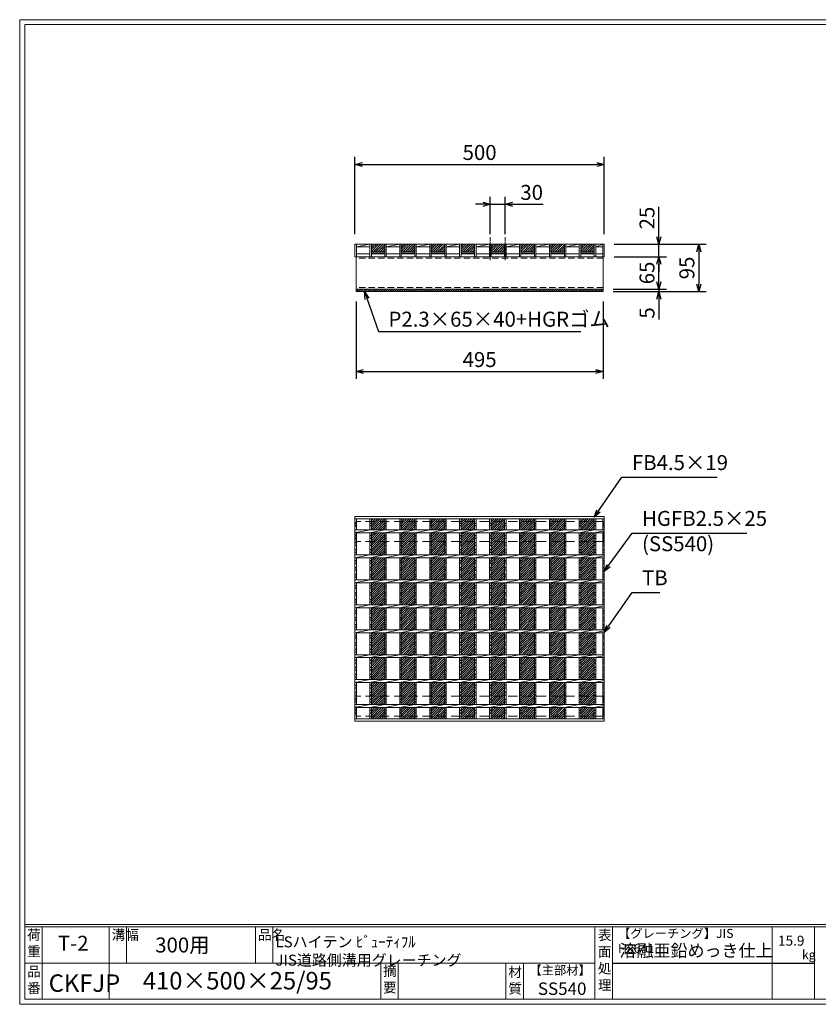
# Model space of a CAD drawing. Units: millimetres. Extents: x -2984 to -194, y -52 to 1921.
# Drawn here: x -2984 to -1382, y -52 to 1921 of the extents above; entities that cross this region are included whole.
import ezdxf

# ---------------------------------------------------------------- set-up
doc = ezdxf.new("R2010")
doc.units = ezdxf.units.MM
doc.linetypes.add('CENTER', pattern=[10, 6.25, -1.25, 1.25, -1.25])
doc.linetypes.add('HIDDEN', pattern=[9.525, 6.35, -3.175])
for name, color, linetype, lineweight in [('エンボス', 4, 'Continuous', 5), ('ゴム', 51, 'Continuous', 13), ('中心線', 1, 'CENTER', 5), ('寸法線', 2, 'Continuous', 9), ('嵩上平面', 112, 'HIDDEN', 13), ('嵩上断面', 112, 'Continuous', 13), ('本体', 7, 'Continuous', 13)]:
    doc.layers.add(name, color=color, linetype=linetype, lineweight=lineweight)
doc.layers.add('外枠', color=7, linetype='Continuous')
doc.dimstyles.new('ISO-25', dxfattribs={"dimscale": 10, "dimtxt": 3, "dimasz": 1.5, "dimexe": 1.5, "dimexo": 2, "dimgap": 0.5, "dimtad": 1, "dimdsep": 46, "dimtxsty": 'Standard', "dimblk": 'OPEN30', "dimcen": 2.5, "dimadec": 0, "dimazin": 0, "dimtfac": 1, "dimtmove": 0, "dimatfit": 0, "dimldrblk": 'OPEN30', "dimfxl": 1, "dimarcsym": 0})

# ---------------------------------------------------------------- blocks, each defined once
blk = doc.blocks.new('_Open30')
at = {"color": 0, "linetype": 'ByBlock', "lineweight": -2}
for p, q in [((-1, 0.27), (0, 0)), ((0, 0), (-1, -0.27)), ((0, 0), (-1, 0))]:
    blk.add_line(p, q, dxfattribs=at)
blk = doc.blocks.new('*D11')
at = {"layer": 'Defpoints', "color": 0, "linetype": 'Continuous'}
for p in [(-1811.5, 1631.3), (-2311.5, 1471.3), (-1811.5, 1471.3)]:
    blk.add_point(p, dxfattribs=at)
at = {"layer": '寸法線', "color": 0, "linetype": 'Continuous', "lineweight": -2}
for p, q in [((-2311.5, 1491.3), (-2311.5, 1646.3)), ((-1811.5, 1491.3), (-1811.5, 1646.3)), ((-2296.5, 1631.3), (-1826.5, 1631.3))]:
    blk.add_line(p, q, dxfattribs=at)
at = {"layer": '寸法線', "color": 0, "linetype": 'Continuous', "lineweight": -2, "xscale": 15, "yscale": 15, "zscale": 15, "rotation": 180}
blk.add_blockref('_Open30', (-2311.5, 1631.3), dxfattribs=at)
at = {"layer": '寸法線', "color": 0, "linetype": 'Continuous', "lineweight": -2, "xscale": 15, "yscale": 15, "zscale": 15}
blk.add_blockref('_Open30', (-1811.5, 1631.3), dxfattribs=at)
at = {"layer": '寸法線', "color": 0, "linetype": 'Continuous', "insert": (-2061.5, 1651.3), "char_height": 30, "attachment_point": 5}
blk.add_mtext('500', dxfattribs=at)
blk = doc.blocks.new('*D13')
at = {"layer": 'Defpoints', "color": 0, "linetype": 'Continuous'}
for p in [(-1812, 1471.3), (-1702, 1471.3), (-1812, 1446.3)]:
    blk.add_point(p, dxfattribs=at)
at = {"layer": '寸法線', "color": 0, "linetype": 'Continuous', "lineweight": -2}
for p, q in [((-1702, 1486.3), (-1702, 1546.2)), ((-1792, 1471.3), (-1687, 1471.3)), ((-1702, 1446.3), (-1702, 1471.3)), ((-1792, 1446.3), (-1687, 1446.3)), ((-1702, 1431.3), (-1702, 1416.3))]:
    blk.add_line(p, q, dxfattribs=at)
at = {"layer": '寸法線', "color": 0, "linetype": 'Continuous', "lineweight": -2, "xscale": 15, "yscale": 15, "zscale": 15}
for p, rotation in [((-1702, 1471.3), 270), ((-1702, 1446.3), 90)]:
    blk.add_blockref('_Open30', p, dxfattribs=dict(at, rotation=rotation))
at = {"layer": '寸法線', "color": 0, "linetype": 'Continuous', "insert": (-1722, 1523.8), "char_height": 30, "attachment_point": 5, "rotation": 90}
blk.add_mtext('25', dxfattribs=at)
blk = doc.blocks.new('*U9')
at = {"layer": 'エンボス', "ltscale": 3}
h = blk.add_hatch(dxfattribs=at)
h.set_pattern_fill('ANSI31', color=256)
h.set_pattern_definition([(45, (-426.5047, -1383.878), (-2.245064, 2.245064), [])])
h.paths.add_polyline_path([(13.5, 200.5), (-13.5, 200.5), (-13.5, 178), (13.5, 178)])
h.paths.add_polyline_path([(13.5, 172), (-13.5, 172), (-13.5, 128), (13.5, 128)])
h.paths.add_polyline_path([(13.5, 122), (-13.5, 122), (-13.5, 78), (13.5, 78)])
h.paths.add_polyline_path([(13.5, 72), (-13.5, 72), (-13.5, 28), (13.5, 28)])
h.paths.add_polyline_path([(13.5, 22), (-13.5, 22), (-13.5, -22), (13.5, -22)])
h.paths.add_polyline_path([(13.5, -28), (-13.5, -28), (-13.5, -72), (13.5, -72)])
h.paths.add_polyline_path([(13.5, -78), (-13.5, -78), (-13.5, -122), (13.5, -122)])
h.paths.add_polyline_path([(13.5, -128), (-13.5, -128), (-13.5, -172), (13.5, -172)])
h.paths.add_polyline_path([(13.5, -178), (-13.5, -178), (-13.5, -200.5), (13.5, -200.5)])
blk = doc.blocks.new('*U10')
at = {"layer": 'エンボス', "color": 0, "linetype": 'ByBlock', "lineweight": -2}
for p in [(0, 0), (60, 0), (120, 0), (180, 0), (240, 0), (300, 0), (360, 0), (420, 0)]:
    blk.add_blockref('*U9', p, dxfattribs=at)
blk = doc.blocks.new('*D16')
at = {"layer": 'Defpoints', "color": 0, "ltscale": 3}
for p in [(-1809.5, 1446.3), (-1702, 1446.3), (-1814, 1381.3)]:
    blk.add_point(p, dxfattribs=at)
at = {"layer": '寸法線', "color": 0, "lineweight": -2, "ltscale": 3}
for p, q in [((-1789.5, 1446.3), (-1687, 1446.3)), ((-1702, 1396.3), (-1702, 1431.3)), ((-1794, 1381.3), (-1687, 1381.3))]:
    blk.add_line(p, q, dxfattribs=at)
at = {"layer": '寸法線', "color": 0, "lineweight": -2, "ltscale": 3, "xscale": 15, "yscale": 15, "zscale": 15}
for p, rotation in [((-1702, 1446.3), 90), ((-1702, 1381.3), 270)]:
    blk.add_blockref('_Open30', p, dxfattribs=dict(at, rotation=rotation))
at = {"layer": '寸法線', "color": 0, "ltscale": 3, "insert": (-1722, 1413.8), "char_height": 30, "attachment_point": 5, "rotation": 90}
blk.add_mtext('65', dxfattribs=at)
blk = doc.blocks.new('*D17')
at = {"layer": 'Defpoints', "color": 0, "linetype": 'Continuous'}
for p in [(-1812, 1471.3), (-1812, 1376.3), (-1622, 1376.3)]:
    blk.add_point(p, dxfattribs=at)
at = {"layer": '寸法線', "color": 0, "linetype": 'Continuous', "lineweight": -2}
for p, q in [((-1792, 1471.3), (-1607, 1471.3)), ((-1622, 1456.3), (-1622, 1391.3)), ((-1792, 1376.3), (-1607, 1376.3))]:
    blk.add_line(p, q, dxfattribs=at)
at = {"layer": '寸法線', "color": 0, "linetype": 'Continuous', "lineweight": -2, "xscale": 15, "yscale": 15, "zscale": 15}
for p, rotation in [((-1622, 1471.3), 90), ((-1622, 1376.3), 270)]:
    blk.add_blockref('_Open30', p, dxfattribs=dict(at, rotation=rotation))
at = {"layer": '寸法線', "color": 0, "linetype": 'Continuous', "insert": (-1642, 1423.8), "char_height": 30, "attachment_point": 5, "rotation": 90}
blk.add_mtext('95', dxfattribs=at)
blk = doc.blocks.new('*D18')
at = {"layer": 'Defpoints', "color": 0, "linetype": 'Continuous'}
for p in [(-1812, 1471.3), (-1702, 1471.3), (-1812, 1446.3)]:
    blk.add_point(p, dxfattribs=at)
at = {"layer": '寸法線', "color": 0, "linetype": 'Continuous', "lineweight": -2}
for p, q in [((-1702, 1486.3), (-1702, 1546.2)), ((-1792, 1471.3), (-1687, 1471.3)), ((-1702, 1446.3), (-1702, 1471.3)), ((-1792, 1446.3), (-1687, 1446.3)), ((-1702, 1431.3), (-1702, 1416.3))]:
    blk.add_line(p, q, dxfattribs=at)
at = {"layer": '寸法線', "color": 0, "linetype": 'Continuous', "lineweight": -2, "xscale": 15, "yscale": 15, "zscale": 15}
for p, rotation in [((-1702, 1471.3), 270), ((-1702, 1446.3), 90)]:
    blk.add_blockref('_Open30', p, dxfattribs=dict(at, rotation=rotation))
at = {"layer": '寸法線', "color": 0, "linetype": 'Continuous', "insert": (-1722, 1523.8), "char_height": 30, "attachment_point": 5, "rotation": 90}
blk.add_mtext('25', dxfattribs=at)
blk = doc.blocks.new('*D19')
at = {"layer": 'Defpoints', "color": 0, "ltscale": 3}
for p in [(-1814, 1381.3), (-1814, 1376.3), (-1702, 1376.3)]:
    blk.add_point(p, dxfattribs=at)
at = {"layer": '寸法線', "color": 0, "lineweight": -2, "ltscale": 3}
for p, q in [((-1702, 1396.3), (-1702, 1411.3)), ((-1794, 1381.3), (-1687, 1381.3)), ((-1702, 1381.3), (-1702, 1376.3)), ((-1794, 1376.3), (-1687, 1376.3)), ((-1702, 1361.3), (-1702, 1320.8))]:
    blk.add_line(p, q, dxfattribs=at)
at = {"layer": '寸法線', "color": 0, "lineweight": -2, "ltscale": 3, "xscale": 15, "yscale": 15, "zscale": 15}
for p, rotation in [((-1702, 1381.3), 270), ((-1702, 1376.3), 90)]:
    blk.add_blockref('_Open30', p, dxfattribs=dict(at, rotation=rotation))
at = {"layer": '寸法線', "color": 0, "ltscale": 3, "insert": (-1722, 1333.6), "char_height": 30, "attachment_point": 5, "rotation": 90}
blk.add_mtext('5', dxfattribs=at)
blk = doc.blocks.new('*D20')
at = {"layer": 'Defpoints', "color": 0, "linetype": 'Continuous'}
for p in [(-2309, 1376.3), (-1814, 1376.3), (-1814, 1216.3)]:
    blk.add_point(p, dxfattribs=at)
at = {"layer": '寸法線', "color": 0, "linetype": 'Continuous', "lineweight": -2}
for p, q in [((-2309, 1356.3), (-2309, 1201.3)), ((-1814, 1356.3), (-1814, 1201.3)), ((-2294, 1216.3), (-1829, 1216.3))]:
    blk.add_line(p, q, dxfattribs=at)
at = {"layer": '寸法線', "color": 0, "linetype": 'Continuous', "lineweight": -2, "xscale": 15, "yscale": 15, "zscale": 15, "rotation": 180}
blk.add_blockref('_Open30', (-2309, 1216.3), dxfattribs=at)
at = {"layer": '寸法線', "color": 0, "linetype": 'Continuous', "lineweight": -2, "xscale": 15, "yscale": 15, "zscale": 15}
blk.add_blockref('_Open30', (-1814, 1216.3), dxfattribs=at)
at = {"layer": '寸法線', "color": 0, "linetype": 'Continuous', "insert": (-2061.5, 1236.3), "char_height": 30, "attachment_point": 5}
blk.add_mtext('495', dxfattribs=at)
blk = doc.blocks.new('*U23')
at = {"layer": 'エンボス', "linetype": 'Continuous'}
for p, q in [((-15, 192.3), (-12, 190.3)), ((-12, 187.3), (-15, 185.3)), ((-15, 165.4), (-12, 167.4)), ((-12, 160.4), (-15, 162.4)), ((-15, 153.4), (-12, 151.4)), ((-12, 148.4), (-15, 146.4)), ((-15, 137.4), (-12, 139.4)), ((-12, 132.4), (-15, 134.4)), ((-15, 115.4), (-12, 117.4)), ((-12, 110.4), (-15, 112.4)), ((-15, 103.4), (-12, 101.4)), ((-12, 98.4), (-15, 96.4)), ((-15, 87.4), (-12, 89.4)), ((-12, 82.4), (-15, 84.4)), ((-15, 65.4), (-12, 67.4)), ((-12, 60.4), (-15, 62.4)), ((-15, 53.4), (-12, 51.4)), ((-12, 48.4), (-15, 46.4)), ((-15, 37.4), (-12, 39.4)), ((-12, 32.4), (-15, 34.4)), ((-15, 15.4), (-12, 17.4)), ((-12, 10.4), (-15, 12.4)), ((-15, 3.4), (-12, 1.4)), ((-12, -1.6), (-15, -3.6)), ((-15, -12.6), (-12, -10.6)), ((-12, -17.6), (-15, -15.6)), ((-15, -34.6), (-12, -32.6)), ((-12, -39.6), (-15, -37.6)), ((-15, -46.6), (-12, -48.6)), ((-12, -51.6), (-15, -53.6)), ((-15, -62.6), (-12, -60.6)), ((-12, -67.6), (-15, -65.6)), ((-15, -84.6), (-12, -82.6)), ((-12, -89.6), (-15, -87.6)), ((-15, -96.6), (-12, -98.6)), ((-12, -101.6), (-15, -103.6)), ((-15, -112.6), (-12, -110.6)), ((-12, -117.6), (-15, -115.6)), ((-15, -134.6), (-12, -132.6)), ((-12, -139.6), (-15, -137.6)), ((-15, -146.6), (-12, -148.6)), ((-12, -151.6), (-15, -153.6)), ((-15, -162.6), (-12, -160.6)), ((-12, -167.6), (-15, -165.6)), ((-15, -184.6), (-12, -182.6)), ((-12, -189.6), (-15, -187.6))]:
    blk.add_line(p, q, dxfattribs=at)
at = {"layer": '本体', "linetype": 'Continuous'}
for p, q in [((-15, 200.5), (-15, 178)), ((-12, 200.5), (-12, 178)), ((-15, 172), (15, 178)), ((-15, 172), (-15, 128)), ((-12, 172), (-12, 128)), ((-15, 122), (15, 128)), ((-15, 122), (-15, 78)), ((-12, 122), (-12, 78)), ((-15, 72), (15, 78)), ((-15, 72), (-15, 28)), ((-12, 72), (-12, 28)), ((-15, 22), (15, 28)), ((-15, 22), (-15, -22)), ((-12, 22), (-12, -22)), ((-15, -28), (15, -22)), ((-15, -28), (-15, -72)), ((-12, -28), (-12, -72)), ((-15, -78), (15, -72)), ((-15, -78), (-15, -122)), ((-12, -78), (-12, -122)), ((-15, -128), (15, -122)), ((-15, -128), (-15, -172)), ((-12, -128), (-12, -172)), ((-15, -178), (15, -172)), ((-15, -178), (-15, -200.5)), ((-12, -178), (-12, -200.5))]:
    blk.add_line(p, q, dxfattribs=at)
blk = doc.blocks.new('*U24')
at = {"layer": '寸法線', "color": 0, "linetype": 'ByBlock', "lineweight": -2}
for p in [(0, 0), (30, 0), (60, 0), (90, 0), (120, 0), (150, 0), (180, 0), (210, 0), (240, 0), (270, 0), (300, 0), (330, 0), (360, 0), (390, 0), (420, 0)]:
    blk.add_blockref('*U23', p, dxfattribs=at)
blk = doc.blocks.new('*D55')
at = {"layer": 'Defpoints', "color": 0, "linetype": 'Continuous'}
for p in [(-2010, 1551.3), (-2040, 1471.3), (-2010, 1471.3)]:
    blk.add_point(p, dxfattribs=at)
at = {"layer": '寸法線', "color": 0, "linetype": 'Continuous', "lineweight": -2}
for p, q in [((-2040, 1491.3), (-2040, 1566.3)), ((-2010, 1491.3), (-2010, 1566.3)), ((-2055, 1551.3), (-2070, 1551.3)), ((-2040, 1551.3), (-2010, 1551.3)), ((-1995, 1551.3), (-1934.2, 1551.3))]:
    blk.add_line(p, q, dxfattribs=at)
at = {"layer": '寸法線', "color": 0, "linetype": 'Continuous', "lineweight": -2, "xscale": 15, "yscale": 15, "zscale": 15}
blk.add_blockref('_Open30', (-2040, 1551.3), dxfattribs=at)
at = {"layer": '寸法線', "color": 0, "linetype": 'Continuous', "lineweight": -2, "xscale": 15, "yscale": 15, "zscale": 15, "rotation": 180}
blk.add_blockref('_Open30', (-2010, 1551.3), dxfattribs=at)
at = {"layer": '寸法線', "color": 0, "linetype": 'Continuous', "insert": (-1957.1, 1571.3), "char_height": 30, "attachment_point": 5}
blk.add_mtext('30', dxfattribs=at)

msp = doc.modelspace()

# ---------------------------------------------------------------- hatches: boundary and pattern name
at = {"layer": 'エンボス', "ltscale": 3}
h = msp.add_hatch(dxfattribs=at)
h.set_pattern_fill('ANSI31', color=256)
h.set_pattern_definition([(45, (-3491.849, 5137.67), (-2.245064, 2.245064), [])])
h.paths.add_polyline_path([(-2251.535, 1471.329), (-2278.535, 1471.329), (-2278.535, 1456.329), (-2251.535, 1456.329)])
h = msp.add_hatch(dxfattribs=at)
h.set_pattern_fill('ANSI31', color=256)
h.set_pattern_definition([(45, (-3431.849, 5137.67), (-2.245064, 2.245064), [])])
h.paths.add_polyline_path([(-2191.535, 1471.329), (-2218.535, 1471.329), (-2218.535, 1456.329), (-2191.535, 1456.329)])
h = msp.add_hatch(dxfattribs=at)
h.set_pattern_fill('ANSI31', color=256)
h.set_pattern_definition([(45, (-3371.849, 5137.67), (-2.245064, 2.245064), [])])
h.paths.add_polyline_path([(-2131.535, 1471.329), (-2158.535, 1471.329), (-2158.535, 1456.329), (-2131.535, 1456.329)])
h = msp.add_hatch(dxfattribs=at)
h.set_pattern_fill('ANSI31', color=256)
h.set_pattern_definition([(45, (-3311.849, 5137.67), (-2.245064, 2.245064), [])])
h.paths.add_polyline_path([(-2071.535, 1471.329), (-2098.535, 1471.329), (-2098.535, 1456.329), (-2071.535, 1456.329)])
h = msp.add_hatch(dxfattribs=at)
h.set_pattern_fill('ANSI31', color=256)
h.set_pattern_definition([(45, (-3251.849, 5137.67), (-2.245064, 2.245064), [])])
h.paths.add_polyline_path([(-2011.535, 1471.329), (-2038.535, 1471.329), (-2038.535, 1456.329), (-2011.535, 1456.329)])
h = msp.add_hatch(dxfattribs=at)
h.set_pattern_fill('ANSI31', color=256)
h.set_pattern_definition([(45, (-3191.849, 5137.67), (-2.245064, 2.245064), [])])
h.paths.add_polyline_path([(-1951.535, 1471.329), (-1978.535, 1471.329), (-1978.535, 1456.329), (-1951.535, 1456.329)])
h = msp.add_hatch(dxfattribs=at)
h.set_pattern_fill('ANSI31', color=256)
h.set_pattern_definition([(45, (-3131.849, 5137.67), (-2.245064, 2.245064), [])])
h.paths.add_polyline_path([(-1891.535, 1471.329), (-1918.535, 1471.329), (-1918.535, 1456.329), (-1891.535, 1456.329)])
h = msp.add_hatch(dxfattribs=at)
h.set_pattern_fill('ANSI31', color=256)
h.set_pattern_definition([(45, (-3071.849, 5137.67), (-2.245064, 2.245064), [])])
h.paths.add_polyline_path([(-1831.535, 1471.329), (-1858.535, 1471.329), (-1858.535, 1456.329), (-1831.535, 1456.329)])
at = {"layer": 'ゴム', "ltscale": 3}
h = msp.add_hatch(dxfattribs=at)
h.set_pattern_fill('ANSI31', color=256, style=0)
h.set_pattern_definition([(45, (-2721.5394, 783.8417), (-2.245064, 2.245064), [])])
h.paths.add_polyline_path([(-1814.035, 1376.329), (-1814.035, 1381.329), (-2309.035, 1381.329), (-2309.035, 1376.329)])

# ---------------------------------------------------------------- linework, layer by layer
at = {"layer": 'エンボス', "linetype": 'Continuous'}
for p, q in [((-2311.535, 913.017), (-2308.535, 911.017)), ((-2308.535, 908.017), (-2311.535, 906.017)), ((-1831.535, 913.017), (-1828.535, 911.017)), ((-1828.535, 908.017), (-1831.535, 906.017)), ((-1814.535, 913.017), (-1811.535, 911.017)), ((-1811.535, 908.017), (-1814.535, 906.017)), ((-2311.535, 886.149), (-2308.535, 888.149)), ((-1831.535, 886.149), (-1828.535, 888.149)), ((-1814.535, 886.149), (-1811.535, 888.149)), ((-2308.535, 881.149), (-2311.535, 883.149)), ((-2311.535, 874.149), (-2308.535, 872.149)), ((-2308.535, 869.149), (-2311.535, 867.149)), ((-1828.535, 881.149), (-1831.535, 883.149)), ((-1831.535, 874.149), (-1828.535, 872.149)), ((-1828.535, 869.149), (-1831.535, 867.149)), ((-1811.535, 881.149), (-1814.535, 883.149)), ((-1814.535, 874.149), (-1811.535, 872.149)), ((-1811.535, 869.149), (-1814.535, 867.149)), ((-2311.535, 858.149), (-2308.535, 860.149)), ((-2308.535, 853.149), (-2311.535, 855.149)), ((-1831.535, 858.149), (-1828.535, 860.149)), ((-1828.535, 853.149), (-1831.535, 855.149)), ((-1814.535, 858.149), (-1811.535, 860.149)), ((-1811.535, 853.149), (-1814.535, 855.149)), ((-2311.535, 836.149), (-2308.535, 838.149)), ((-2308.535, 831.149), (-2311.535, 833.149)), ((-1831.535, 836.149), (-1828.535, 838.149)), ((-1828.535, 831.149), (-1831.535, 833.149)), ((-1814.535, 836.149), (-1811.535, 838.149)), ((-1811.535, 831.149), (-1814.535, 833.149)), ((-2311.535, 824.149), (-2308.535, 822.149)), ((-2308.535, 819.149), (-2311.535, 817.149)), ((-2311.535, 808.149), (-2308.535, 810.149)), ((-1831.535, 824.149), (-1828.535, 822.149)), ((-1828.535, 819.149), (-1831.535, 817.149)), ((-1831.535, 808.149), (-1828.535, 810.149)), ((-1814.535, 824.149), (-1811.535, 822.149)), ((-1811.535, 819.149), (-1814.535, 817.149)), ((-1814.535, 808.149), (-1811.535, 810.149)), ((-2308.535, 803.149), (-2311.535, 805.149)), ((-1828.535, 803.149), (-1831.535, 805.149)), ((-1811.535, 803.149), (-1814.535, 805.149)), ((-2311.535, 786.149), (-2308.535, 788.149)), ((-2308.535, 781.149), (-2311.535, 783.149)), ((-2311.535, 774.149), (-2308.535, 772.149)), ((-1831.535, 786.149), (-1828.535, 788.149)), ((-1828.535, 781.149), (-1831.535, 783.149)), ((-1831.535, 774.149), (-1828.535, 772.149)), ((-1814.535, 786.149), (-1811.535, 788.149)), ((-1811.535, 781.149), (-1814.535, 783.149)), ((-1814.535, 774.149), (-1811.535, 772.149)), ((-2308.535, 769.149), (-2311.535, 767.149)), ((-2311.535, 758.149), (-2308.535, 760.149)), ((-2308.535, 753.149), (-2311.535, 755.149)), ((-1828.535, 769.149), (-1831.535, 767.149)), ((-1831.535, 758.149), (-1828.535, 760.149)), ((-1828.535, 753.149), (-1831.535, 755.149)), ((-1811.535, 769.149), (-1814.535, 767.149)), ((-1814.535, 758.149), (-1811.535, 760.149)), ((-1811.535, 753.149), (-1814.535, 755.149)), ((-2311.535, 736.149), (-2308.535, 738.149)), ((-2308.535, 731.149), (-2311.535, 733.149)), ((-1831.535, 736.149), (-1828.535, 738.149)), ((-1828.535, 731.149), (-1831.535, 733.149)), ((-1814.535, 736.149), (-1811.535, 738.149)), ((-1811.535, 731.149), (-1814.535, 733.149)), ((-2311.535, 724.149), (-2308.535, 722.149)), ((-2308.535, 719.149), (-2311.535, 717.149)), ((-1831.535, 724.149), (-1828.535, 722.149)), ((-1828.535, 719.149), (-1831.535, 717.149)), ((-1814.535, 724.149), (-1811.535, 722.149)), ((-1811.535, 719.149), (-1814.535, 717.149)), ((-2311.535, 708.149), (-2308.535, 710.149)), ((-2308.535, 703.149), (-2311.535, 705.149)), ((-1831.535, 708.149), (-1828.535, 710.149)), ((-1828.535, 703.149), (-1831.535, 705.149)), ((-1814.535, 708.149), (-1811.535, 710.149)), ((-1811.535, 703.149), (-1814.535, 705.149)), ((-2311.535, 686.149), (-2308.535, 688.149)), ((-2308.535, 681.149), (-2311.535, 683.149)), ((-2311.535, 674.149), (-2308.535, 672.149)), ((-1831.535, 686.149), (-1828.535, 688.149)), ((-1828.535, 681.149), (-1831.535, 683.149)), ((-1831.535, 674.149), (-1828.535, 672.149)), ((-1814.535, 686.149), (-1811.535, 688.149)), ((-1811.535, 681.149), (-1814.535, 683.149)), ((-1814.535, 674.149), (-1811.535, 672.149)), ((-2308.535, 669.149), (-2311.535, 667.149)), ((-2311.535, 658.149), (-2308.535, 660.149)), ((-2308.535, 653.149), (-2311.535, 655.149)), ((-1828.535, 669.149), (-1831.535, 667.149)), ((-1831.535, 658.149), (-1828.535, 660.149)), ((-1828.535, 653.149), (-1831.535, 655.149)), ((-1811.535, 669.149), (-1814.535, 667.149)), ((-1814.535, 658.149), (-1811.535, 660.149)), ((-1811.535, 653.149), (-1814.535, 655.149)), ((-2311.535, 636.149), (-2308.535, 638.149)), ((-2308.535, 631.149), (-2311.535, 633.149)), ((-1831.535, 636.149), (-1828.535, 638.149)), ((-1828.535, 631.149), (-1831.535, 633.149)), ((-1814.535, 636.149), (-1811.535, 638.149)), ((-1811.535, 631.149), (-1814.535, 633.149)), ((-2311.535, 624.149), (-2308.535, 622.149)), ((-2308.535, 619.149), (-2311.535, 617.149)), ((-1831.535, 624.149), (-1828.535, 622.149)), ((-1828.535, 619.149), (-1831.535, 617.149)), ((-1814.535, 624.149), (-1811.535, 622.149)), ((-1811.535, 619.149), (-1814.535, 617.149)), ((-2311.535, 608.149), (-2308.535, 610.149)), ((-2308.535, 603.149), (-2311.535, 605.149)), ((-1831.535, 608.149), (-1828.535, 610.149)), ((-1828.535, 603.149), (-1831.535, 605.149)), ((-1814.535, 608.149), (-1811.535, 610.149)), ((-1811.535, 603.149), (-1814.535, 605.149)), ((-2311.535, 586.149), (-2308.535, 588.149)), ((-2308.535, 581.149), (-2311.535, 583.149)), ((-2311.535, 574.149), (-2308.535, 572.149)), ((-1831.535, 586.149), (-1828.535, 588.149)), ((-1828.535, 581.149), (-1831.535, 583.149)), ((-1831.535, 574.149), (-1828.535, 572.149)), ((-1814.535, 586.149), (-1811.535, 588.149)), ((-1811.535, 581.149), (-1814.535, 583.149)), ((-1814.535, 574.149), (-1811.535, 572.149)), ((-2308.535, 569.149), (-2311.535, 567.149)), ((-2311.535, 558.149), (-2308.535, 560.149)), ((-2308.535, 553.149), (-2311.535, 555.149)), ((-1828.535, 569.149), (-1831.535, 567.149)), ((-1831.535, 558.149), (-1828.535, 560.149)), ((-1828.535, 553.149), (-1831.535, 555.149)), ((-1811.535, 569.149), (-1814.535, 567.149)), ((-1814.535, 558.149), (-1811.535, 560.149)), ((-1811.535, 553.149), (-1814.535, 555.149)), ((-2311.535, 536.149), (-2308.535, 538.149)), ((-2308.535, 531.149), (-2311.535, 533.149)), ((-1831.535, 536.149), (-1828.535, 538.149)), ((-1828.535, 531.149), (-1831.535, 533.149)), ((-1814.535, 536.149), (-1811.535, 538.149)), ((-1811.535, 531.149), (-1814.535, 533.149))]:
    msp.add_line(p, q, dxfattribs=at)
at = {"layer": 'ゴム', "ltscale": 3}
for p, q in [((-2309.035, 1381.329), (-2309.035, 1376.329)), ((-1814.035, 1376.329), (-1814.035, 1381.329)), ((-2309.035, 1376.329), (-1814.035, 1376.329))]:
    msp.add_line(p, q, dxfattribs=at)
at = {"layer": '中心線', "linetype": 'CENTER'}
for p, q in [((-2040.035, 1485.329), (-2040.035, 1438.329)), ((-2010.035, 1485.329), (-2010.035, 1438.329))]:
    msp.add_line(p, q, dxfattribs=at)
at = {"layer": '外枠', "lineweight": 9, "ltscale": 80}
for p, q in [((-194.148, 1921.331), (-2983.659, 1921.331)), ((-2983.659, -51.938), (-2983.659, 1921.331)), ((-2983.659, -51.938), (-194.148, -51.938))]:
    msp.add_line(p, q, dxfattribs=at)
at = {"layer": '外枠', "lineweight": 9, "ltscale": 100}
for p, q in [((-2973.659, 1911.94), (-203.54, 1911.94)), ((-2973.659, 1911.94), (-2973.659, -41.938)), ((-2938.659, 103.461), (-2938.659, -41.938)), ((-2804.555, 103.461), (-2804.555, -41.938)), ((-2769.555, 103.461), (-2769.555, 30.762)), ((-2511.094, 103.461), (-2511.094, 30.762)), ((-2476.094, 103.461), (-2476.094, 30.762)), ((-2259.831, 30.762), (-2259.831, -41.938)), ((-2224.831, 30.762), (-2224.831, -41.938)), ((-2008.708, 30.762), (-2008.708, -41.938)), ((-1973.708, 30.762), (-1973.708, -41.938)), ((-2973.659, -41.938), (-203.54, -41.938))]:
    msp.add_line(p, q, dxfattribs=at)
at = {"layer": '外枠', "linetype": 'Continuous', "lineweight": 9, "ltscale": 100}
for p, q in [((-2973.659, 108.157), (-203.54, 108.157)), ((-2973.659, 103.461), (-203.54, 103.461)), ((-1830.128, 103.461), (-1830.128, -41.938)), ((-1795.128, 103.461), (-1795.128, -41.938)), ((-1474.979, 103.461), (-1474.979, -41.938)), ((-1389.708, 103.461), (-1389.708, -41.938)), ((-2973.659, 30.762), (-1830.129, 30.762))]:
    msp.add_line(p, q, dxfattribs=at)
at = {"layer": '外枠', "ltscale": 3}
msp.add_line((-1795.128, 30.762), (-1389.708, 30.762), dxfattribs=at)
at = {"layer": '嵩上平面', "linetype": 'HIDDEN', "lineweight": 9, "ltscale": 3}
for p, q in [((-1814.035, 915.767), (-2309.035, 915.767)), ((-2309.035, 875.767), (-2309.035, 915.767)), ((-1814.035, 875.767), (-1814.035, 915.767)), ((-1814.035, 875.767), (-2309.035, 875.767)), ((-1814.035, 565.767), (-2309.035, 565.767)), ((-2309.035, 525.767), (-2309.035, 565.767)), ((-1814.035, 525.767), (-1814.035, 565.767)), ((-1814.035, 525.767), (-2309.035, 525.767))]:
    msp.add_line(p, q, dxfattribs=at)
at = {"layer": '嵩上断面', "linetype": 'Continuous'}
for p, q in [((-1814.035, 1446.329), (-2309.035, 1446.329)), ((-2309.035, 1446.329), (-2309.035, 1381.329)), ((-1814.035, 1446.329), (-1814.035, 1381.329)), ((-2309.035, 1381.329), (-1814.035, 1381.329))]:
    msp.add_line(p, q, dxfattribs=at)
at = {"layer": '嵩上断面', "linetype": 'HIDDEN', "ltscale": 2}
for p, q in [((-1814.035, 1443.129), (-2309.035, 1443.129)), ((-1814.035, 1384.529), (-2309.035, 1384.529))]:
    msp.add_line(p, q, dxfattribs=at)
at = {"layer": '本体', "linetype": 'Continuous'}
for p, q in [((-2311.535, 1471.329), (-2311.535, 1446.329)), ((-2308.535, 1471.329), (-2281.535, 1471.329)), ((-2308.535, 1466.329), (-2281.535, 1471.329)), ((-2308.535, 1471.329), (-2308.535, 1446.329)), ((-2308.535, 1466.329), (-2281.535, 1466.329)), ((-2281.535, 1471.329), (-2281.535, 1446.329)), ((-2281.535, 1471.329), (-2281.535, 1446.329)), ((-2278.535, 1471.329), (-2278.535, 1446.329)), ((-2278.535, 1471.329), (-2251.535, 1471.329)), ((-2278.535, 1471.329), (-2278.535, 1446.329)), ((-2251.535, 1471.329), (-2251.535, 1446.329)), ((-2248.535, 1471.329), (-2221.535, 1471.329)), ((-2248.535, 1466.329), (-2221.535, 1471.329)), ((-2248.535, 1471.329), (-2248.535, 1446.329)), ((-2248.535, 1466.329), (-2221.535, 1466.329)), ((-2221.535, 1471.329), (-2221.535, 1446.329)), ((-2218.535, 1471.329), (-2191.535, 1471.329)), ((-2218.535, 1471.329), (-2218.535, 1446.329)), ((-2191.535, 1471.329), (-2191.535, 1446.329)), ((-2188.535, 1471.329), (-2161.535, 1471.329)), ((-2188.535, 1466.329), (-2161.535, 1471.329)), ((-2188.535, 1471.329), (-2188.535, 1446.329)), ((-2188.535, 1466.329), (-2161.535, 1466.329)), ((-2161.535, 1471.329), (-2161.535, 1446.329)), ((-2158.535, 1471.329), (-2131.535, 1471.329)), ((-2158.535, 1471.329), (-2158.535, 1446.329)), ((-2131.535, 1471.329), (-2131.535, 1446.329)), ((-2128.535, 1471.329), (-2101.535, 1471.329)), ((-2128.535, 1466.329), (-2101.535, 1471.329)), ((-2128.535, 1471.329), (-2128.535, 1446.329)), ((-2128.535, 1466.329), (-2101.535, 1466.329)), ((-2101.535, 1471.329), (-2101.535, 1446.329)), ((-2098.535, 1471.329), (-2071.535, 1471.329)), ((-2098.535, 1471.329), (-2098.535, 1446.329)), ((-2071.535, 1471.329), (-2071.535, 1446.329)), ((-2068.535, 1471.329), (-2041.535, 1471.329)), ((-2068.535, 1466.329), (-2041.535, 1471.329)), ((-2068.535, 1471.329), (-2068.535, 1446.329)), ((-2068.535, 1466.329), (-2041.535, 1466.329)), ((-2041.535, 1471.329), (-2041.535, 1446.329)), ((-2038.535, 1471.329), (-2011.535, 1471.329)), ((-2038.535, 1471.329), (-2038.535, 1446.329)), ((-2011.535, 1471.329), (-2011.535, 1446.329)), ((-2008.535, 1471.329), (-1981.535, 1471.329)), ((-2008.535, 1466.329), (-1981.535, 1471.329)), ((-2008.535, 1471.329), (-2008.535, 1446.329)), ((-2008.535, 1466.329), (-1981.535, 1466.329)), ((-1981.535, 1471.329), (-1981.535, 1446.329)), ((-1978.535, 1471.329), (-1951.535, 1471.329)), ((-1978.535, 1471.329), (-1978.535, 1446.329)), ((-1951.535, 1471.329), (-1951.535, 1446.329)), ((-1948.535, 1471.329), (-1921.535, 1471.329)), ((-1948.535, 1466.329), (-1921.535, 1471.329)), ((-1948.535, 1471.329), (-1948.535, 1446.329)), ((-1948.535, 1466.329), (-1921.535, 1466.329)), ((-1921.535, 1471.329), (-1921.535, 1446.329)), ((-1918.535, 1471.329), (-1891.535, 1471.329)), ((-1918.535, 1471.329), (-1918.535, 1446.329)), ((-1891.535, 1471.329), (-1891.535, 1446.329)), ((-1888.535, 1471.329), (-1861.535, 1471.329)), ((-1888.535, 1466.329), (-1861.535, 1471.329)), ((-1888.535, 1471.329), (-1888.535, 1446.329)), ((-1888.535, 1466.329), (-1861.535, 1466.329)), ((-1861.535, 1471.329), (-1861.535, 1446.329)), ((-1858.535, 1471.329), (-1831.535, 1471.329)), ((-1858.535, 1471.329), (-1858.535, 1446.329)), ((-1831.535, 1471.329), (-1831.535, 1446.329)), ((-1828.535, 1471.329), (-1814.535, 1471.329)), ((-1828.535, 1466.329), (-1814.535, 1471.329)), ((-1828.535, 1471.329), (-1828.535, 1446.329)), ((-1828.535, 1466.329), (-1814.535, 1466.329)), ((-1814.535, 1471.329), (-1814.535, 1446.329)), ((-1814.535, 1471.329), (-1814.535, 1446.329)), ((-1811.535, 1471.329), (-1811.535, 1446.329)), ((-1811.535, 1471.329), (-1811.535, 1446.329)), ((-2308.535, 1452.329), (-2281.535, 1452.329)), ((-2278.535, 1456.329), (-2251.535, 1456.329)), ((-2278.535, 1453.329), (-2251.535, 1453.329)), ((-2278.535, 1452.329), (-2251.535, 1452.329)), ((-2248.535, 1452.329), (-2221.535, 1452.329)), ((-2218.535, 1456.329), (-2191.535, 1456.329)), ((-2218.535, 1453.329), (-2191.535, 1453.329)), ((-2218.535, 1452.329), (-2191.535, 1452.329)), ((-2188.535, 1452.329), (-2161.535, 1452.329)), ((-2158.535, 1456.329), (-2131.535, 1456.329)), ((-2158.535, 1453.329), (-2131.535, 1453.329)), ((-2158.535, 1452.329), (-2131.535, 1452.329)), ((-2128.535, 1452.329), (-2101.535, 1452.329)), ((-2098.535, 1456.329), (-2071.535, 1456.329)), ((-2098.535, 1453.329), (-2071.535, 1453.329)), ((-2098.535, 1452.329), (-2071.535, 1452.329)), ((-2068.535, 1452.329), (-2041.535, 1452.329)), ((-2038.535, 1456.329), (-2011.535, 1456.329)), ((-2038.535, 1453.329), (-2011.535, 1453.329)), ((-2038.535, 1452.329), (-2011.535, 1452.329)), ((-2008.535, 1452.329), (-1981.535, 1452.329)), ((-1978.535, 1456.329), (-1951.535, 1456.329)), ((-1978.535, 1453.329), (-1951.535, 1453.329)), ((-1978.535, 1452.329), (-1951.535, 1452.329)), ((-1948.535, 1452.329), (-1921.535, 1452.329)), ((-1918.535, 1456.329), (-1891.535, 1456.329)), ((-1918.535, 1453.329), (-1891.535, 1453.329)), ((-1918.535, 1452.329), (-1891.535, 1452.329)), ((-1888.535, 1452.329), (-1861.535, 1452.329)), ((-1858.535, 1456.329), (-1831.535, 1456.329)), ((-1858.535, 1453.329), (-1831.535, 1453.329)), ((-1858.535, 1452.329), (-1831.535, 1452.329)), ((-1828.535, 1452.329), (-1814.535, 1452.329)), ((-2311.535, 925.767), (-1811.535, 925.767)), ((-2311.535, 925.767), (-2311.535, 898.767)), ((-2311.535, 921.267), (-1811.535, 921.267)), ((-2308.535, 921.267), (-2308.535, 898.767)), ((-1831.535, 921.267), (-1831.535, 898.767)), ((-1828.535, 921.267), (-1828.535, 898.767)), ((-1814.535, 921.267), (-1814.535, 898.767)), ((-1811.535, 515.767), (-1811.535, 925.767)), ((-1811.535, 921.267), (-1811.535, 898.767)), ((-2311.535, 898.767), (-1811.535, 898.767)), ((-2311.535, 892.767), (-2281.535, 898.767)), ((-2311.535, 898.767), (-2311.535, 892.767)), ((-2311.535, 892.767), (-1811.535, 892.767)), ((-2311.535, 892.767), (-2311.535, 848.767)), ((-2308.535, 892.767), (-2308.535, 848.767)), ((-1831.535, 892.767), (-1811.535, 896.767)), ((-1831.535, 892.767), (-1831.535, 848.767)), ((-1828.535, 892.767), (-1828.535, 848.767)), ((-1814.535, 892.767), (-1814.535, 848.767)), ((-1811.535, 892.767), (-1811.535, 848.767)), ((-2311.535, 848.767), (-1811.535, 848.767)), ((-2311.535, 842.767), (-2281.535, 848.767)), ((-2311.535, 848.767), (-2311.535, 842.767)), ((-2311.535, 842.767), (-1811.535, 842.767)), ((-2311.535, 842.767), (-2311.535, 798.767)), ((-2308.535, 842.767), (-2308.535, 798.767)), ((-1831.535, 842.767), (-1811.535, 846.767)), ((-1831.535, 842.767), (-1831.535, 798.767)), ((-1828.535, 842.767), (-1828.535, 798.767)), ((-1814.535, 842.767), (-1814.535, 798.767)), ((-1811.535, 842.767), (-1811.535, 798.767)), ((-2311.535, 798.767), (-1811.535, 798.767)), ((-2311.535, 792.767), (-2281.535, 798.767)), ((-2311.535, 798.767), (-2311.535, 792.767)), ((-2311.535, 792.767), (-1811.535, 792.767)), ((-2311.535, 792.767), (-2311.535, 748.767)), ((-2308.535, 792.767), (-2308.535, 748.767)), ((-1831.535, 792.767), (-1811.535, 796.767)), ((-1831.535, 792.767), (-1831.535, 748.767)), ((-1828.535, 792.767), (-1828.535, 748.767)), ((-1814.535, 792.767), (-1814.535, 748.767)), ((-1811.535, 792.767), (-1811.535, 748.767)), ((-2311.535, 748.767), (-1811.535, 748.767)), ((-2311.535, 742.767), (-2281.535, 748.767)), ((-2311.535, 748.767), (-2311.535, 742.767)), ((-2311.535, 742.767), (-1811.535, 742.767)), ((-2311.535, 742.767), (-2311.535, 698.767)), ((-2308.535, 742.767), (-2308.535, 698.767)), ((-1831.535, 742.767), (-1811.535, 746.767)), ((-1831.535, 742.767), (-1831.535, 698.767)), ((-1828.535, 742.767), (-1828.535, 698.767)), ((-1814.535, 742.767), (-1814.535, 698.767)), ((-1811.535, 742.767), (-1811.535, 698.767)), ((-2311.535, 698.767), (-1811.535, 698.767)), ((-2311.535, 692.767), (-2281.535, 698.767)), ((-2311.535, 698.767), (-2311.535, 692.767)), ((-2311.535, 692.767), (-1811.535, 692.767)), ((-2311.535, 692.767), (-2311.535, 648.767)), ((-2308.535, 692.767), (-2308.535, 648.767)), ((-1831.535, 692.767), (-1811.535, 696.767)), ((-1831.535, 692.767), (-1831.535, 648.767)), ((-1828.535, 692.767), (-1828.535, 648.767)), ((-1814.535, 692.767), (-1814.535, 648.767)), ((-1811.535, 692.767), (-1811.535, 648.767)), ((-2311.535, 648.767), (-1811.535, 648.767)), ((-2311.535, 642.767), (-2281.535, 648.767)), ((-2311.535, 648.767), (-2311.535, 642.767)), ((-2311.535, 642.767), (-1811.535, 642.767)), ((-2311.535, 642.767), (-2311.535, 598.767)), ((-2308.535, 642.767), (-2308.535, 598.767)), ((-1831.535, 642.767), (-1811.535, 646.767)), ((-1831.535, 642.767), (-1831.535, 598.767)), ((-1828.535, 642.767), (-1828.535, 598.767)), ((-1814.535, 642.767), (-1814.535, 598.767)), ((-1811.535, 642.767), (-1811.535, 598.767)), ((-2311.535, 598.767), (-1811.535, 598.767)), ((-2311.535, 592.767), (-2281.535, 598.767)), ((-2311.535, 598.767), (-2311.535, 592.767)), ((-2311.535, 592.767), (-1811.535, 592.767)), ((-2311.535, 592.767), (-2311.535, 548.767)), ((-2308.535, 592.767), (-2308.535, 548.767)), ((-1831.535, 592.767), (-1811.535, 596.767)), ((-1831.535, 592.767), (-1831.535, 548.767)), ((-1828.535, 592.767), (-1828.535, 548.767)), ((-1814.535, 592.767), (-1814.535, 548.767)), ((-1811.535, 592.767), (-1811.535, 548.767)), ((-2311.535, 548.767), (-1811.535, 548.767)), ((-2311.535, 542.767), (-2281.535, 548.767)), ((-2311.535, 548.767), (-2311.535, 542.767)), ((-2311.535, 542.767), (-1811.535, 542.767)), ((-2311.535, 542.767), (-2311.535, 515.767)), ((-2308.535, 542.767), (-2308.535, 520.267)), ((-1831.535, 542.767), (-1811.535, 546.767)), ((-1831.535, 542.767), (-1831.535, 520.267)), ((-1828.535, 542.767), (-1828.535, 520.267)), ((-1814.535, 542.767), (-1814.535, 520.267)), ((-1811.535, 542.767), (-1811.535, 520.267)), ((-2311.535, 520.267), (-1811.535, 520.267)), ((-2311.535, 515.767), (-1811.535, 515.767))]:
    msp.add_line(p, q, dxfattribs=at)
at = {"layer": '本体', "ltscale": 3}
for p, q in [((-2311.535, 1471.329), (-2308.535, 1471.329)), ((-2281.535, 1471.329), (-2278.535, 1471.329)), ((-2281.535, 1471.329), (-2278.535, 1471.329)), ((-2251.535, 1471.329), (-2248.535, 1471.329)), ((-2221.535, 1471.329), (-2218.535, 1471.329)), ((-2191.535, 1471.329), (-2188.535, 1471.329)), ((-2161.535, 1471.329), (-2158.535, 1471.329)), ((-2131.535, 1471.329), (-2128.535, 1471.329)), ((-2101.535, 1471.329), (-2098.535, 1471.329)), ((-2071.535, 1471.329), (-2068.535, 1471.329)), ((-2041.535, 1471.329), (-2038.535, 1471.329)), ((-2011.535, 1471.329), (-2008.535, 1471.329)), ((-1981.535, 1471.329), (-1978.535, 1471.329)), ((-1951.535, 1471.329), (-1948.535, 1471.329)), ((-1921.535, 1471.329), (-1918.535, 1471.329)), ((-1891.535, 1471.329), (-1888.535, 1471.329)), ((-1861.535, 1471.329), (-1858.535, 1471.329)), ((-1831.535, 1471.329), (-1828.535, 1471.329)), ((-1814.535, 1471.329), (-1811.535, 1471.329)), ((-1814.535, 1471.329), (-1811.535, 1471.329)), ((-2311.535, 1446.329), (-2308.535, 1446.329)), ((-2281.535, 1446.329), (-2278.535, 1446.329)), ((-2281.535, 1446.329), (-2278.535, 1446.329)), ((-2251.535, 1446.329), (-2248.535, 1446.329)), ((-2221.535, 1446.329), (-2218.535, 1446.329)), ((-2191.535, 1446.329), (-2188.535, 1446.329)), ((-2161.535, 1446.329), (-2158.535, 1446.329)), ((-2131.535, 1446.329), (-2128.535, 1446.329)), ((-2101.535, 1446.329), (-2098.535, 1446.329)), ((-2071.535, 1446.329), (-2068.535, 1446.329)), ((-2041.535, 1446.329), (-2038.535, 1446.329)), ((-2011.535, 1446.329), (-2008.535, 1446.329)), ((-1981.535, 1446.329), (-1978.535, 1446.329)), ((-1951.535, 1446.329), (-1948.535, 1446.329)), ((-1921.535, 1446.329), (-1918.535, 1446.329)), ((-1891.535, 1446.329), (-1888.535, 1446.329)), ((-1861.535, 1446.329), (-1858.535, 1446.329)), ((-1831.535, 1446.329), (-1828.535, 1446.329)), ((-1814.535, 1446.329), (-1811.535, 1446.329)), ((-1814.535, 1446.329), (-1811.535, 1446.329))]:
    msp.add_line(p, q, dxfattribs=at)

# ---------------------------------------------------------------- block references
at = {"layer": 'エンボス'}
msp.add_blockref('*U10', (-2265.035, 720.767), dxfattribs=at)
at = {"layer": '寸法線'}
msp.add_blockref('*U24', (-2266.535, 720.767), dxfattribs=at)

# ---------------------------------------------------------------- texts
at = {"layer": '外枠', "linetype": 'Continuous', "lineweight": 9, "ltscale": 100, "attachment_point": 1}
for s, insert, char_height, width in [('荷\\P重', (-2968.739, 97.394), 20, 30.0799), ('溝幅', (-2799.225, 97.37), 20, 29.6694), ('品名', (-2505.764, 97.37), 20, 29.6694), ('表\\P面\\P処\\P理', (-1824.274, 96.673), 20, 1015.1375), ('【グレーチング】JIS\u3000H8641', (-1783.898, 99.144), 18, 301.8661), ('T-2', (-2907.043, 85.438), 30, 126.3036), ('300用', (-2711.908, 81.919), 30, 271.6208), ('LSハイテン ﾋﾞｭｰﾃｨﾌﾙ JIS道路側溝用グレーチング', (-2470.619, 84.216), 22, 655.29935), ('15.9', (-1463.182, 85.562), 20, 1015.1375), ('溶融亜鉛めっき仕上', (-1780.981, 68.2), 25, 1015.1375), ('kg', (-1415.195, 56.476), 18, 25.456), ('品\\P番', (-2968.603, 23.883), 20, 23.52947), ('摘\\P要', (-2255.182, 24.988), 20, 664.6119), ('材\\P質', (-2003.926, 22.91), 20, 31.38948), ('【主部材】', (-1961.466, 25.672), 18, 122.0406), ('CKFJP', (-2925.521, 8.022), 35, 105.89068), ('410×500×25/95', (-2736.802, 12.88), 35, 532.9183), ('SS540', (-1944.684, -8.156), 25, 122.0406)]:
    msp.add_mtext(s, dxfattribs=dict(at, insert=insert, char_height=char_height, width=width))
at = {"layer": '寸法線', "linetype": 'Continuous', "char_height": 30}
for s, insert, attachment_point in [('P2.3×65×40+HGRゴム', (-2244.25, 1317.243), 4), ('FB4.5×19', (-1756.073, 1009.272), 7), ('HGFB2.5×25', (-1735.824, 897.446), 7), ('(SS540)', (-1735.824, 846.669), 7), ('TB', (-1735.824, 778.55), 7)]:
    msp.add_mtext(s, dxfattribs=dict(at, insert=insert, attachment_point=attachment_point))

# ---------------------------------------------------------------- dimensions: what is measured, and where the dimension line sits
at = {"layer": '寸法線', "linetype": 'Continuous'}
for base, p1, p2, picture, middle in [((-1811.535, 1631.332), (-2311.535, 1471.329), (-1811.535, 1471.329), '*D11', (-2061.535, 1651.332)), ((-2010.035, 1551.33), (-2040.035, 1471.329), (-2010.035, 1471.329), '*D55', (-1957.141, 1571.33)), ((-1814.035, 1216.329), (-2309.035, 1376.329), (-1814.035, 1376.329), '*D20', (-2061.535, 1236.329))]:
    dim = msp.add_linear_dim(base=base, p1=p1, p2=p2, dimstyle='ISO-25', dxfattribs=at)
    dim.commit()
    dim.dimension.update_dxf_attribs({"geometry": picture, "text_midpoint": middle})
for base, p1, p2, picture, middle in [((-1702.03, 1471.329), (-1812.035, 1446.329), (-1812.035, 1471.329), '*D13', (-1722.03, 1523.766)), ((-1702.03, 1471.329), (-1812.035, 1446.329), (-1812.035, 1471.329), '*D18', (-1722.03, 1523.766)), ((-1622.028, 1376.329), (-1812.035, 1471.329), (-1812.035, 1376.329), '*D17', (-1642.028, 1423.829))]:
    dim = msp.add_linear_dim(base=base, p1=p1, p2=p2, angle=90, dimstyle='ISO-25', dxfattribs=at)
    dim.commit()
    dim.dimension.update_dxf_attribs({"geometry": picture, "text_midpoint": middle})
at = {"layer": '寸法線', "ltscale": 3}
for base, p2, picture, middle in [((-1702.03, 1446.329), (-1809.535, 1446.329), '*D16', (-1722.03, 1413.829)), ((-1702.03, 1376.329), (-1814.035, 1376.329), '*D19', (-1722.03, 1333.563))]:
    dim = msp.add_linear_dim(base=base, p1=(-1814.035, 1381.329), p2=p2, angle=90, dimstyle='ISO-25', dxfattribs=at)
    dim.commit()
    dim.dimension.update_dxf_attribs({"geometry": picture, "text_midpoint": middle})

# ---------------------------------------------------------------- leaders
at = {"layer": '寸法線', "linetype": 'Continuous', "annotation_type": 0, "has_hookline": 1, "hookline_direction": 0}
for points, text_width in [([(-2292.098, 1376.329), (-2264.25, 1296.329), (-2249.25, 1296.329)], 385.431), ([(-1831.784, 924.271), (-1776.073, 1004.272), (-1761.073, 1004.272)], 171.168), ([(-1811.535, 815.254), (-1755.824, 892.446), (-1740.824, 892.446)], 210.305), ([(-1811.535, 693.39), (-1755.824, 773.55), (-1740.824, 773.55)], 35.787)]:
    msp.add_leader(points, dimstyle='ISO-25', override={"dimgap": 0.5, "dimtad": 1}, dxfattribs=dict(at, text_width=text_width))

doc.saveas('drawing.dxf')
